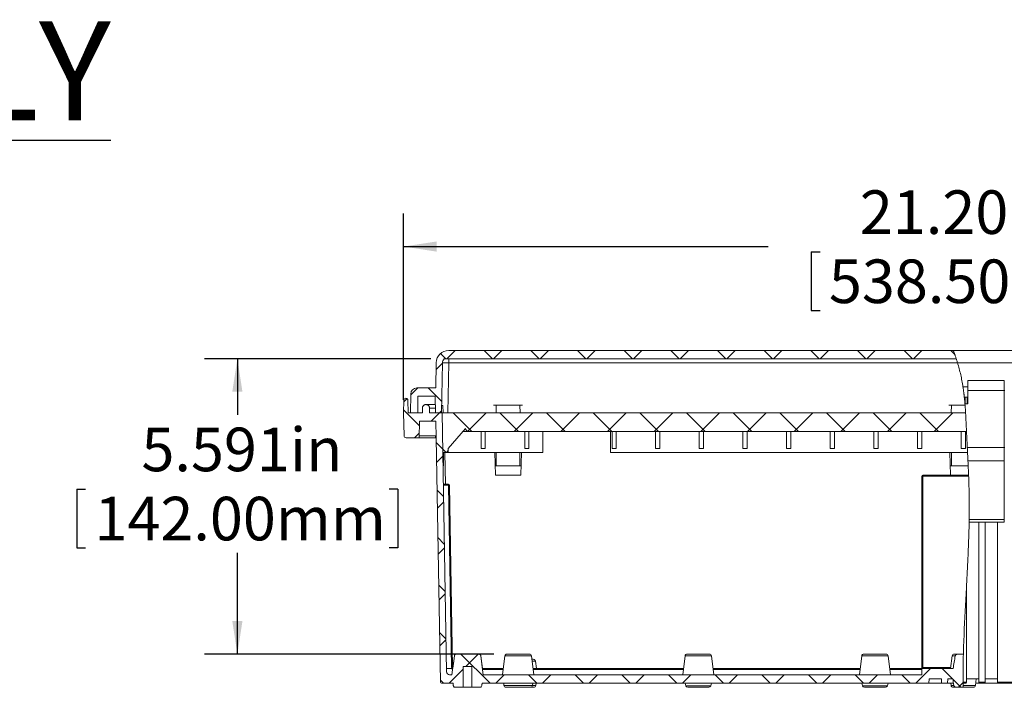
# Model space of a CAD drawing. Units: inches. Extents: x 0 to 21.8, y 0 to 16.8.
# Drawn here: x 14.4 to 18.1, y 5.7 to 8.3 of the extents above; entities that cross this region are included whole.
import ezdxf

# ---------------------------------------------------------------- set-up
doc = ezdxf.new("R2010")
doc.units = ezdxf.units.IN
doc.header["$MEASUREMENT"] = 0
doc.layers.add('SLD-0', color=179, linetype='Continuous')
doc.styles.add('SLDTEXTSTYLE0', font='TXT', dxfattribs={"width": 0.75})
doc.dimstyles.new('SLDDIMSTYLE0', dxfattribs={"dimtxt": 0.165, "dimasz": 0.125, "dimexe": 0, "dimexo": 0.0625, "dimgap": 0.04125, "dimtad": 0, "dimdec": 3, "dimlfac": 5, "dimrnd": 1e-09, "dimzin": 12, "dimdsep": 46, "dimlunit": 5, "dimtxsty": 'SLDTEXTSTYLE0', "dimsah": 1, "dimcen": 0.09, "dimadec": 0, "dimazin": 0, "dimtfac": 1, "dimtdec": 3, "dimtofl": 0, "dimtmove": 0, "dimatfit": 3, "dimfxl": 1, "dimfrac": 2, "dimtolj": 1, "dimtzin": 12, "dimarcsym": 0})
doc.dimstyles.new('SLDDIMSTYLE4', dxfattribs={"dimtxt": 0.165, "dimasz": 0.125, "dimexe": 0, "dimexo": 0.0625, "dimgap": 0.04125, "dimtad": 0, "dimtih": 1, "dimtoh": 1, "dimdec": 3, "dimlfac": 5, "dimrnd": 1e-09, "dimzin": 12, "dimdsep": 46, "dimlunit": 5, "dimtxsty": 'SLDTEXTSTYLE0', "dimsah": 1, "dimcen": 0.09, "dimadec": 0, "dimazin": 0, "dimtfac": 1, "dimtdec": 3, "dimtofl": 0, "dimtmove": 0, "dimatfit": 3, "dimfxl": 1, "dimfrac": 2, "dimtolj": 1, "dimtzin": 12, "dimarcsym": 0})

# ---------------------------------------------------------------- blocks, each defined once
blk = doc.blocks.new('*D45')
at = {"layer": 'SLD-0'}
for p, q in [((15.8367, 6.8299), (15.8367, 7.5349)), ((20.0768, 6.8299), (20.0768, 7.5349)), ((15.8367, 7.4099), (17.2178, 7.4099)), ((17.3808, 7.3902), (17.3808, 7.1677)), ((17.3808, 7.3902), (17.4143, 7.3902)), ((18.5976, 7.3902), (18.5642, 7.3902)), ((18.5976, 7.3902), (18.5976, 7.1677)), ((20.0768, 7.4099), (18.7606, 7.4099)), ((17.3808, 7.1677), (17.4143, 7.1677)), ((18.5976, 7.1677), (18.5642, 7.1677))]:
    blk.add_line(p, q, dxfattribs=at)
for points in [[(15.8367, 7.4099), (15.9617, 7.3906), (15.9617, 7.4291)], [(20.0768, 7.4099), (19.9518, 7.4291), (19.9518, 7.3906)]]:
    blk.add_solid(points, dxfattribs=at)
at = {"layer": 'SLD-0', "char_height": 0.165, "attachment_point": 1, "style": 'SLDTEXTSTYLE0'}
for s, insert in [('21.201in', (17.565, 7.6226)), ('538.50mm', (17.4478, 7.3608))]:
    blk.add_mtext(s, dxfattribs=dict(at, insert=insert))
blk = doc.blocks.new('*D46')
at = {"layer": 'SLD-0'}
for p, q in [((15.9397, 6.9847), (15.0818, 6.9847)), ((15.2068, 6.9847), (15.2068, 6.773)), ((14.5983, 6.4916), (14.5983, 6.2691)), ((14.5983, 6.4916), (14.6318, 6.4916)), ((15.8152, 6.4916), (15.7817, 6.4916)), ((15.8152, 6.4916), (15.8152, 6.2691)), ((14.5983, 6.2691), (14.6318, 6.2691)), ((15.8152, 6.2691), (15.7817, 6.2691)), ((15.2068, 5.8666), (15.2068, 6.2495)), ((16.1785, 5.8666), (15.0818, 5.8666))]:
    blk.add_line(p, q, dxfattribs=at)
for points in [[(15.2068, 6.9847), (15.1875, 6.8597), (15.226, 6.8597)], [(15.2068, 5.8666), (15.226, 5.9916), (15.1875, 5.9916)]]:
    blk.add_solid(points, dxfattribs=at)
at = {"layer": 'SLD-0', "char_height": 0.165, "attachment_point": 1, "style": 'SLDTEXTSTYLE0'}
for s, insert in [('5.591in', (14.8434, 6.7239)), ('142.00mm', (14.6653, 6.4621))]:
    blk.add_mtext(s, dxfattribs=dict(at, insert=insert))

msp = doc.modelspace()

# ---------------------------------------------------------------- hatches: boundary and pattern name
at = {"linetype": 'Continuous', "lineweight": 0}
h = msp.add_hatch(dxfattribs=at)
h.set_pattern_fill('ANSI37', angle=90, style=0)
edge = h.paths.add_edge_path(flags=0)
edge.add_spline(control_points=[(17.93034, 6.98467), (17.92683, 6.99523), (17.92305, 7.00574), (17.91898, 7.01616)], knot_values=[0.8594114, 0.8594114, 0.8594114, 0.8594114, 0.8637715, 0.8637715, 0.8637715, 0.8637715], weights=[1, 1, 1, 1], degree=3, periodic=0)
edge.add_line((17.91898, 7.01616), (16.0073, 7.01616))
edge.add_arc((16.0073, 6.96892), 0.04724, 90, 179)
edge.add_line((15.96006, 6.96974), (15.9584, 6.87443))
edge.add_line((15.9584, 6.87443), (15.88712, 6.87443))
edge.add_arc((15.88712, 6.85081), 0.02362, 90, 179)
edge.add_line((15.8635, 6.85122), (15.86226, 6.77994))
edge.add_line((15.86226, 6.77994), (15.88982, 6.77994))
edge.add_line((15.88982, 6.77994), (15.89092, 6.84294))
edge.add_line((15.89092, 6.84294), (15.95565, 6.84294))
edge.add_line((15.95565, 6.84294), (15.95675, 6.77994))
edge.add_line((15.95675, 6.77994), (15.98037, 6.77994))
edge.add_line((15.98037, 6.77994), (15.98368, 6.96933))
edge.add_arc((16.0073, 6.96892), 0.02362, 138.18969, 179, ccw=False)
edge.add_line((15.98969, 6.98467), (17.93034, 6.98467))
h = msp.add_hatch(dxfattribs=at)
h.set_pattern_fill('ANSI37', style=0)
edge = h.paths.add_edge_path(flags=0)
edge.add_spline(control_points=[(17.95649, 5.74057), (17.95584, 5.78282), (17.95619, 5.82479), (17.9572, 5.86656)], knot_values=[0.6901803, 0.6901803, 0.6901803, 0.6901803, 0.7070569, 0.7070569, 0.7070569, 0.7070569], weights=[1, 1, 1, 1], degree=3, periodic=0)
edge.add_line((17.9572, 5.86656), (17.93854, 5.86656))
edge.add_spline(control_points=[(17.93854, 5.86656), (17.938, 5.86656), (17.93746, 5.86654), (17.93692, 5.86651), (17.93496, 5.86638), (17.93296, 5.86601), (17.93117, 5.86521), (17.93029, 5.86482), (17.92946, 5.86432), (17.92872, 5.8637), (17.92798, 5.86308), (17.92733, 5.86232), (17.92688, 5.86147), (17.92658, 5.86091), (17.92636, 5.86029), (17.92626, 5.85966)], knot_values=[0.0012792, 0.0012792, 0.0012792, 0.0012792, 0.0014835, 0.0014835, 0.0014835, 0.0022332, 0.0022332, 0.0022332, 0.002594, 0.002594, 0.002594, 0.00296, 0.00296, 0.00296, 0.0032001, 0.0032001, 0.0032001, 0.0032001], weights=[1, 1, 1, 1, 1, 1, 1, 1, 1, 1, 1, 1, 1, 1, 1, 1], degree=3, periodic=0)
edge.add_spline(control_points=[(17.92626, 5.85966), (17.92519, 5.85347), (17.92414, 5.84728), (17.92311, 5.84108), (17.92212, 5.83509), (17.92115, 5.82909), (17.92019, 5.82309), (17.91957, 5.81921), (17.91895, 5.81532), (17.91834, 5.81144)], knot_values=[0.0058636, 0.0058636, 0.0058636, 0.0058636, 0.0082569, 0.0082569, 0.0082569, 0.0105707, 0.0105707, 0.0105707, 0.0120689, 0.0120689, 0.0120689, 0.0120689], weights=[1, 1, 1, 1, 1, 1, 1, 1, 1, 1], degree=3, periodic=0)
edge.add_line((17.91834, 5.81144), (17.80355, 5.81144))
edge.add_arc((17.80355, 5.8075), 0.00394, 90, 179)
edge.add_line((17.79961, 5.80757), (17.79927, 5.78782))
edge.add_line((17.79927, 5.78782), (16.13783, 5.78782))
edge.add_spline(control_points=[(16.13783, 5.78782), (16.13702, 5.79432), (16.1362, 5.80082), (16.13539, 5.80732), (16.13321, 5.82477), (16.13103, 5.84221), (16.12884, 5.85966)], knot_values=[0.0102983, 0.0102983, 0.0102983, 0.0102983, 0.012794, 0.012794, 0.012794, 0.0194934, 0.0194934, 0.0194934, 0.0194934], weights=[1, 1, 1, 1, 1, 1, 1], degree=3, periodic=0)
edge.add_spline(control_points=[(16.12884, 5.85966), (16.12876, 5.86035), (16.12858, 5.86103), (16.12831, 5.86168), (16.12798, 5.86249), (16.1275, 5.86326), (16.12691, 5.86392), (16.12633, 5.86458), (16.12562, 5.86514), (16.12485, 5.86557), (16.12408, 5.866), (16.12322, 5.8663), (16.12235, 5.86645), (16.12192, 5.86652), (16.12147, 5.86656), (16.12103, 5.86656)], knot_values=[0.0037651, 0.0037651, 0.0037651, 0.0037651, 0.0040297, 0.0040297, 0.0040297, 0.0043654, 0.0043654, 0.0043654, 0.0047011, 0.0047011, 0.0047011, 0.005037, 0.005037, 0.005037, 0.0052055, 0.0052055, 0.0052055, 0.0052055], weights=[1, 1, 1, 1, 1, 1, 1, 1, 1, 1, 1, 1, 1, 1, 1, 1], degree=3, periodic=0)
edge.add_line((16.12103, 5.86656), (16.03657, 5.86656))
edge.add_spline(control_points=[(16.03657, 5.86656), (16.03586, 5.86656), (16.03516, 5.86646), (16.03448, 5.86628), (16.03363, 5.86604), (16.03281, 5.86566), (16.03208, 5.86516), (16.03163, 5.86484), (16.0312, 5.86448), (16.03082, 5.86408), (16.03022, 5.86343), (16.02972, 5.86268), (16.02936, 5.86187), (16.02905, 5.86117), (16.02884, 5.86042), (16.02875, 5.85966)], knot_values=[0.0054424, 0.0054424, 0.0054424, 0.0054424, 0.0057096, 0.0057096, 0.0057096, 0.0060458, 0.0060458, 0.0060458, 0.0062546, 0.0062546, 0.0062546, 0.0065903, 0.0065903, 0.0065903, 0.0068818, 0.0068818, 0.0068818, 0.0068818], weights=[1, 1, 1, 1, 1, 1, 1, 1, 1, 1, 1, 1, 1, 1, 1, 1], degree=3, periodic=0)
edge.add_spline(control_points=[(16.02875, 5.85966), (16.02748, 5.84957), (16.02622, 5.83947), (16.02496, 5.82938), (16.02404, 5.82202), (16.02312, 5.81467), (16.0222, 5.80732), (16.02139, 5.80082), (16.02058, 5.79432), (16.01976, 5.78782)], knot_values=[0.0060946, 0.0060946, 0.0060946, 0.0060946, 0.0099704, 0.0099704, 0.0099704, 0.012794, 0.012794, 0.012794, 0.0152897, 0.0152897, 0.0152897, 0.0152897], weights=[1, 1, 1, 1, 1, 1, 1, 1, 1, 1], degree=3, periodic=0)
edge.add_line((16.01976, 5.78782), (16.01075, 5.78782))
edge.add_arc((16.01075, 5.79963), 0.01181, 180.97, 270, ccw=False)
edge.add_line((15.99894, 5.79943), (15.98234, 6.77994))
edge.add_line((15.98234, 6.77994), (15.9351, 6.77994))
edge.add_line((15.9351, 6.77994), (15.93478, 6.79821))
edge.add_spline(control_points=[(15.93478, 6.79821), (15.93476, 6.79946), (15.93456, 6.80073), (15.93419, 6.80192), (15.93397, 6.80264), (15.93369, 6.80333), (15.93336, 6.804), (15.93303, 6.80467), (15.93264, 6.80531), (15.9322, 6.80591), (15.93176, 6.80651), (15.93127, 6.80708), (15.93073, 6.8076), (15.9302, 6.80812), (15.92962, 6.8086), (15.92901, 6.80903), (15.9284, 6.80945), (15.92775, 6.80983), (15.92708, 6.81015), (15.9264, 6.81047), (15.9257, 6.81073), (15.92498, 6.81093), (15.92427, 6.81113), (15.92353, 6.81128), (15.92279, 6.81136), (15.92205, 6.81144), (15.9213, 6.81146), (15.92055, 6.81142), (15.91981, 6.81138), (15.91907, 6.81127), (15.91834, 6.81111), (15.91761, 6.81094), (15.9169, 6.81071), (15.91621, 6.81043), (15.91552, 6.81015), (15.91485, 6.80981), (15.91422, 6.80941), (15.91358, 6.80902), (15.91298, 6.80857), (15.91242, 6.80808), (15.91186, 6.80759), (15.91134, 6.80705), (15.91087, 6.80647), (15.9104, 6.80589), (15.90998, 6.80527), (15.90961, 6.80462), (15.90924, 6.80397), (15.90893, 6.80329), (15.90867, 6.80259), (15.90842, 6.80189), (15.90822, 6.80117), (15.90808, 6.80044), (15.90795, 6.7997), (15.90787, 6.79896), (15.90786, 6.79821)], knot_values=[0, 0, 0, 0, 0.0004774, 0.0004774, 0.0004774, 0.0007595, 0.0007595, 0.0007595, 0.0010417, 0.0010417, 0.0010417, 0.0013238, 0.0013238, 0.0013238, 0.001606, 0.001606, 0.001606, 0.0018881, 0.0018881, 0.0018881, 0.0021703, 0.0021703, 0.0021703, 0.0024524, 0.0024524, 0.0024524, 0.0027346, 0.0027346, 0.0027346, 0.0030167, 0.0030167, 0.0030167, 0.0032988, 0.0032988, 0.0032988, 0.003581, 0.003581, 0.003581, 0.0038631, 0.0038631, 0.0038631, 0.0041453, 0.0041453, 0.0041453, 0.0044274, 0.0044274, 0.0044274, 0.0047096, 0.0047096, 0.0047096, 0.0049917, 0.0049917, 0.0049917, 0.0052739, 0.0052739, 0.0052739, 0.0052739], weights=[1, 1, 1, 1, 1, 1, 1, 1, 1, 1, 1, 1, 1, 1, 1, 1, 1, 1, 1, 1, 1, 1, 1, 1, 1, 1, 1, 1, 1, 1, 1, 1, 1, 1, 1, 1, 1, 1, 1, 1, 1, 1, 1, 1, 1, 1, 1, 1, 1, 1, 1, 1, 1, 1, 1], degree=3, periodic=0)
edge.add_line((15.90786, 6.79821), (15.90754, 6.77994))
edge.add_line((15.90754, 6.77994), (15.8536, 6.77994))
edge.add_line((15.8536, 6.77994), (15.85277, 6.82771))
edge.add_arc((15.84529, 6.82758), 0.00748, 1, 90)
edge.add_line((15.84529, 6.83506), (15.84499, 6.83506))
edge.add_arc((15.84499, 6.82758), 0.00748, 90, 179)
edge.add_line((15.83751, 6.82771), (15.83667, 6.77994))
edge.add_line((15.83667, 6.77994), (15.83819, 6.69281))
edge.add_arc((15.84567, 6.69294), 0.00748, 181, 270)
edge.add_line((15.84567, 6.68546), (15.89541, 6.68546))
edge.add_line((15.89541, 6.68546), (15.89651, 6.74845))
edge.add_line((15.89651, 6.74845), (15.95922, 6.74845))
edge.add_line((15.95922, 6.74845), (15.96032, 6.68546))
edge.add_line((15.96032, 6.68546), (15.97598, 5.76019))
edge.add_arc((15.97992, 5.76026), 0.00394, 180.97, 270)
edge.add_line((15.97992, 5.75632), (16.0237, 5.75632))
edge.add_spline(control_points=[(16.0237, 5.75632), (16.02395, 5.7543), (16.02421, 5.75229), (16.02446, 5.75027), (16.02458, 5.74934), (16.02469, 5.7484), (16.02481, 5.74747)], knot_values=[0.0115097, 0.0115097, 0.0115097, 0.0115097, 0.0122842, 0.0122842, 0.0122842, 0.0126425, 0.0126425, 0.0126425, 0.0126425], weights=[1, 1, 1, 1, 1, 1, 1], degree=3, periodic=0)
edge.add_spline(control_points=[(16.02481, 5.74747), (16.02484, 5.74719), (16.0249, 5.7469), (16.02496, 5.74662), (16.02517, 5.74577), (16.02552, 5.74493), (16.026, 5.74419), (16.0263, 5.74373), (16.02664, 5.74329), (16.02703, 5.7429), (16.02765, 5.74228), (16.02839, 5.74175), (16.02918, 5.74136), (16.02998, 5.74098), (16.03085, 5.74073), (16.03172, 5.74063), (16.03202, 5.74059), (16.03232, 5.74057), (16.03263, 5.74057)], knot_values=[0.0056018, 0.0056018, 0.0056018, 0.0056018, 0.0057105, 0.0057105, 0.0057105, 0.0060461, 0.0060461, 0.0060461, 0.0062541, 0.0062541, 0.0062541, 0.0065901, 0.0065901, 0.0065901, 0.0069261, 0.0069261, 0.0069261, 0.0070401, 0.0070401, 0.0070401, 0.0070401], weights=[1, 1, 1, 1, 1, 1, 1, 1, 1, 1, 1, 1, 1, 1, 1, 1, 1, 1, 1], degree=3, periodic=0)
edge.add_line((16.03263, 5.74057), (16.06234, 5.74057))
edge.add_line((16.06234, 5.74057), (16.06234, 5.81937))
edge.add_line((16.06234, 5.81937), (16.09525, 5.81937))
edge.add_line((16.09525, 5.81937), (16.09525, 5.74057))
edge.add_line((16.09525, 5.74057), (16.12497, 5.74057))
edge.add_spline(control_points=[(16.12497, 5.74057), (16.12558, 5.74057), (16.1262, 5.74065), (16.1268, 5.74079), (16.12765, 5.74099), (16.12849, 5.74135), (16.12923, 5.74183), (16.12997, 5.7423), (16.13064, 5.74292), (16.13118, 5.74361), (16.13173, 5.74431), (16.13215, 5.74511), (16.13244, 5.74594), (16.1326, 5.74644), (16.13272, 5.74695), (16.13278, 5.74747)], knot_values=[0.0011103, 0.0011103, 0.0011103, 0.0011103, 0.001344, 0.001344, 0.001344, 0.0016802, 0.0016802, 0.0016802, 0.0020162, 0.0020162, 0.0020162, 0.0023521, 0.0023521, 0.0023521, 0.0025507, 0.0025507, 0.0025507, 0.0025507], weights=[1, 1, 1, 1, 1, 1, 1, 1, 1, 1, 1, 1, 1, 1, 1, 1], degree=3, periodic=0)
edge.add_spline(control_points=[(16.13278, 5.74747), (16.1329, 5.7484), (16.13302, 5.74934), (16.13313, 5.75027), (16.13339, 5.75229), (16.13364, 5.7543), (16.13389, 5.75632)], knot_values=[0.0119259, 0.0119259, 0.0119259, 0.0119259, 0.0122842, 0.0122842, 0.0122842, 0.0130587, 0.0130587, 0.0130587, 0.0130587], weights=[1, 1, 1, 1, 1, 1, 1], degree=3, periodic=0)
edge.add_line((16.13389, 5.75632), (17.82656, 5.75632))
edge.add_line((17.82656, 5.75632), (17.8271, 5.77207))
edge.add_line((17.8271, 5.77207), (17.8738, 5.77207))
edge.add_line((17.8738, 5.77207), (17.87434, 5.75632))
edge.add_line((17.87434, 5.75632), (17.89743, 5.75632))
edge.add_line((17.89743, 5.75632), (17.89797, 5.77207))
edge.add_line((17.89797, 5.77207), (17.91712, 5.77207))
edge.add_spline(control_points=[(17.91712, 5.77207), (17.91773, 5.76808), (17.91836, 5.7641), (17.91899, 5.76012), (17.91965, 5.7559), (17.92033, 5.75169), (17.92101, 5.74747)], knot_values=[0.0092469, 0.0092469, 0.0092469, 0.0092469, 0.0107833, 0.0107833, 0.0107833, 0.0124097, 0.0124097, 0.0124097, 0.0124097], weights=[1, 1, 1, 1, 1, 1, 1], degree=3, periodic=0)
edge.add_spline(control_points=[(17.92101, 5.74747), (17.92106, 5.74714), (17.92114, 5.74682), (17.92124, 5.7465), (17.92129, 5.74636), (17.92134, 5.74623), (17.92139, 5.7461), (17.92171, 5.7453), (17.9222, 5.74457), (17.92278, 5.74394), (17.92335, 5.74331), (17.92404, 5.74277), (17.92477, 5.74234), (17.92588, 5.74167), (17.92712, 5.74121), (17.92839, 5.74094), (17.92954, 5.74068), (17.93072, 5.74057), (17.9319, 5.74057)], knot_values=[0.0084519, 0.0084519, 0.0084519, 0.0084519, 0.0085788, 0.0085788, 0.0085788, 0.0086328, 0.0086328, 0.0086328, 0.0089588, 0.0089588, 0.0089588, 0.0092814, 0.0092814, 0.0092814, 0.0097751, 0.0097751, 0.0097751, 0.0102242, 0.0102242, 0.0102242, 0.0102242], weights=[1, 1, 1, 1, 1, 1, 1, 1, 1, 1, 1, 1, 1, 1, 1, 1, 1, 1, 1], degree=3, periodic=0)
edge.add_line((17.9319, 5.74057), (17.95649, 5.74057))
h = msp.add_hatch(dxfattribs=at)
h.set_pattern_fill('ANSI37', style=0)
edge = h.paths.add_edge_path(flags=0)
edge.add_line((17.9655, 6.77991), (15.98234, 6.77991))
edge.add_line((15.98234, 6.77991), (15.98488, 6.6303))
edge.add_line((15.98488, 6.6303), (16.00597, 6.6303))
edge.add_line((16.00597, 6.6303), (16.00597, 6.64478))
edge.add_line((16.00597, 6.64478), (16.07093, 6.72125))
edge.add_arc((16.08313, 6.72125), 0.0122, 180, 270)
edge.add_line((16.08313, 6.70904), (16.08332, 6.70904))
edge.add_arc((16.08332, 6.72125), 0.0122, 270, 284.24467)
edge.add_line((16.08632, 6.70942), (17.96904, 6.70942))
edge.add_spline(control_points=[(17.96904, 6.70942), (17.96795, 6.73295), (17.96693, 6.75644), (17.9655, 6.77991)], knot_values=[0.8218237, 0.8218237, 0.8218237, 0.8218237, 0.8314345, 0.8314345, 0.8314345, 0.8314345], weights=[1, 1, 1, 1], degree=3, periodic=0)

# ---------------------------------------------------------------- linework, layer by layer
at = {"color": 7, "linetype": 'Continuous', "lineweight": 15}
for p, q in [((17.91898, 7.01616), (16.0073, 7.01616)), ((17.91898, 7.01616), (19.9062, 7.01616)), ((17.93034, 6.98467), (15.98969, 6.98467)), ((16.0073, 6.96933), (16.0073, 6.98467)), ((15.9584, 6.87443), (15.96006, 6.96974)), ((15.98037, 6.77994), (15.98368, 6.96933)), ((16.00399, 6.77994), (16.0073, 6.96933)), ((19.9062, 6.96974), (17.93508, 6.96974)), ((18.11223, 6.90199), (17.97447, 6.90199)), ((17.97447, 6.90199), (17.97447, 6.86476)), ((15.9584, 6.87443), (15.88712, 6.87443)), ((17.95565, 6.87837), (17.96304, 6.87837)), ((17.97447, 6.87837), (17.95566, 6.87837)), ((17.97447, 6.81476), (17.97447, 6.86476)), ((17.97447, 6.86476), (18.11223, 6.86476)), ((18.11223, 6.64879), (18.11223, 6.86476)), ((15.83667, 6.77994), (15.83751, 6.82771)), ((15.84529, 6.83506), (15.84499, 6.83506)), ((15.8536, 6.77994), (15.85277, 6.82771)), ((15.8635, 6.85122), (15.86226, 6.77994)), ((15.89092, 6.84294), (15.88982, 6.77994)), ((15.89092, 6.84294), (15.95565, 6.84294)), ((15.95675, 6.77994), (15.95565, 6.84294)), ((17.96066, 6.83891), (17.96028, 6.84294)), ((17.9607, 6.839), (17.97447, 6.839)), ((17.97147, 6.839), (17.97189, 6.81476)), ((15.90754, 6.77994), (15.90786, 6.79821)), ((15.93478, 6.79821), (15.9351, 6.77994)), ((15.98494, 6.80747), (15.98085, 6.80747)), ((15.98494, 6.80747), (15.98589, 6.77991)), ((16.17739, 6.80943), (16.18728, 6.80943)), ((16.18728, 6.80943), (16.18706, 6.77991)), ((16.2774, 6.80943), (16.18728, 6.80943)), ((16.2774, 6.80943), (16.27762, 6.77991)), ((16.2774, 6.80943), (16.28729, 6.80943)), ((17.9018, 6.80943), (17.91169, 6.80943)), ((17.91169, 6.80943), (17.91147, 6.77991)), ((17.9634, 6.80943), (17.91169, 6.80943)), ((17.963, 6.81476), (17.97447, 6.81476)), ((15.83667, 6.77994), (15.83819, 6.69281)), ((15.90754, 6.77994), (15.8536, 6.77994)), ((15.88982, 6.77994), (15.86226, 6.77994)), ((15.98234, 6.77994), (15.9351, 6.77994)), ((15.98037, 6.77994), (15.95675, 6.77994)), ((15.98234, 6.77994), (15.99894, 5.79943)), ((15.98488, 6.6303), (15.98234, 6.77991)), ((17.96538, 6.77991), (15.98234, 6.77991)), ((15.99022, 6.77994), (15.98589, 6.77994)), ((16.17722, 6.77994), (15.99022, 6.77994)), ((16.17722, 6.77991), (16.17722, 6.77994)), ((16.28746, 6.77994), (16.28746, 6.77991)), ((17.90163, 6.77994), (16.28746, 6.77994)), ((17.90163, 6.77991), (17.90163, 6.77994)), ((15.89651, 6.74845), (15.89541, 6.68546)), ((15.89651, 6.74845), (15.95922, 6.74845)), ((15.95922, 6.74845), (15.96032, 6.68546)), ((16.07093, 6.72125), (16.00597, 6.64478)), ((15.84567, 6.68546), (15.89541, 6.68546)), ((15.89541, 6.68546), (15.95675, 6.68546)), ((15.96018, 6.69333), (15.89554, 6.69333)), ((15.95675, 6.68546), (15.96032, 6.68546)), ((15.96032, 6.68546), (15.97598, 5.76019)), ((16.06056, 6.70904), (16.08313, 6.70904)), ((16.08313, 6.70904), (16.08332, 6.70904)), ((16.08332, 6.70904), (16.09549, 6.70904)), ((16.08632, 6.70942), (17.96904, 6.70942)), ((16.09549, 6.70904), (16.0955, 6.70942)), ((16.67569, 6.70904), (16.09549, 6.70904)), ((16.12998, 6.64478), (16.12998, 6.70904)), ((16.14573, 6.64478), (16.14573, 6.70904)), ((16.29533, 6.64478), (16.29533, 6.70904)), ((16.31108, 6.64478), (16.31108, 6.70904)), ((16.36423, 6.70904), (16.36423, 6.6303)), ((16.62014, 6.70904), (16.62014, 6.6303)), ((16.62604, 6.64478), (16.62604, 6.70904)), ((16.64179, 6.64478), (16.64179, 6.70904)), ((16.67569, 6.70904), (16.67569, 6.70942)), ((16.67569, 6.70904), (16.94254, 6.70904)), ((16.79139, 6.64478), (16.79139, 6.70904)), ((16.80714, 6.64478), (16.80714, 6.70904)), ((16.94254, 6.70904), (16.94254, 6.70942)), ((17.96906, 6.70904), (16.94254, 6.70904)), ((16.95675, 6.64478), (16.95675, 6.70904)), ((16.9725, 6.64478), (16.9725, 6.70904)), ((17.1221, 6.64478), (17.1221, 6.70904)), ((17.13785, 6.64478), (17.13785, 6.70904)), ((17.28746, 6.64478), (17.28746, 6.70904)), ((17.30321, 6.64478), (17.30321, 6.70904)), ((17.45281, 6.64478), (17.45281, 6.70904)), ((17.46856, 6.64478), (17.46856, 6.70904)), ((17.61817, 6.64478), (17.61817, 6.70904)), ((17.63391, 6.64478), (17.63391, 6.70904)), ((17.78352, 6.64478), (17.78352, 6.70904)), ((17.79927, 6.64478), (17.79927, 6.70904)), ((17.94887, 6.64478), (17.94887, 6.70904)), ((17.96462, 6.64478), (17.96462, 6.70904)), ((16.00597, 6.64478), (16.00597, 6.6303)), ((16.12998, 6.64478), (16.14573, 6.64478)), ((16.29533, 6.64478), (16.31108, 6.64478)), ((16.62604, 6.64478), (16.64179, 6.64478)), ((16.79139, 6.64478), (16.80714, 6.64478)), ((16.95675, 6.64478), (16.9725, 6.64478)), ((17.1221, 6.64478), (17.13785, 6.64478)), ((17.28746, 6.64478), (17.30321, 6.64478)), ((17.45281, 6.64478), (17.46856, 6.64478)), ((17.61817, 6.64478), (17.63391, 6.64478)), ((17.78352, 6.64478), (17.79927, 6.64478)), ((17.94887, 6.64478), (17.96462, 6.64478)), ((17.97203, 6.64879), (18.11223, 6.64879)), ((18.11223, 6.5979), (18.11223, 6.64879)), ((16.00597, 6.6303), (15.98488, 6.6303)), ((15.98753, 6.57994), (15.98711, 6.6303)), ((16.00597, 6.6303), (16.36423, 6.6303)), ((16.18414, 6.54372), (16.1816, 6.6303)), ((16.18779, 6.57994), (16.1876, 6.6303)), ((16.27689, 6.57994), (16.27707, 6.6303)), ((16.28308, 6.6303), (16.28054, 6.54372)), ((16.62014, 6.6303), (17.97295, 6.6303)), ((17.90855, 6.54372), (17.90601, 6.6303)), ((17.9122, 6.57994), (17.91201, 6.6303)), ((15.98753, 6.57994), (15.98573, 6.57994)), ((16.18308, 6.57994), (16.18779, 6.57994)), ((16.27689, 6.57994), (16.18779, 6.57994)), ((16.27689, 6.57994), (16.2816, 6.57994)), ((17.90749, 6.57994), (17.9122, 6.57994)), ((17.97538, 6.57994), (17.9122, 6.57994)), ((17.97458, 6.5979), (18.11223, 6.5979)), ((18.11223, 6.37587), (18.11223, 6.5979)), ((16.28054, 6.54372), (16.18414, 6.54372)), ((17.79968, 5.81524), (17.79968, 6.53979)), ((17.80362, 6.54372), (17.97695, 6.54372)), ((17.80362, 6.54372), (17.80362, 6.53985)), ((17.80362, 6.53985), (17.80362, 5.81531)), ((15.98691, 6.51034), (16.00666, 6.51034)), ((16.00666, 6.5064), (15.98697, 6.5064)), ((16.00666, 6.5064), (16.00666, 6.51034)), ((16.01836, 5.81524), (16.00666, 6.5064)), ((16.0106, 6.50647), (16.0223, 5.81531)), ((17.97904, 6.36656), (18.11223, 6.36656)), ((17.97919, 6.37587), (18.11223, 6.37587)), ((18.01553, 6.36656), (18.01553, 5.77207)), ((18.0158, 6.36656), (18.0158, 5.76406)), ((18.03943, 5.76406), (18.03943, 6.36656)), ((18.0397, 5.77207), (18.0397, 6.36656)), ((18.0864, 6.36656), (18.0864, 5.77207)), ((18.08667, 6.36656), (18.08667, 5.76406)), ((17.96856, 5.76406), (17.96856, 6.11802)), ((17.96883, 5.77207), (17.96883, 6.12301)), ((16.02872, 5.85966), (16.02292, 5.81325)), ((16.12103, 5.86656), (16.03657, 5.86656)), ((16.1349, 5.81144), (16.12887, 5.85966)), ((16.22065, 5.85966), (16.21167, 5.78782)), ((16.22846, 5.86656), (16.27073, 5.86656)), ((16.27073, 5.86656), (16.31299, 5.86656)), ((16.32978, 5.78782), (16.3208, 5.85966)), ((16.90274, 5.85966), (16.89376, 5.78782)), ((16.91055, 5.86656), (16.95281, 5.86656)), ((16.95281, 5.86656), (16.99507, 5.86656)), ((17.01187, 5.78782), (17.00289, 5.85966)), ((17.57203, 5.85966), (17.56305, 5.78782)), ((17.57984, 5.86656), (17.6221, 5.86656)), ((17.6221, 5.86656), (17.66436, 5.86656)), ((17.68116, 5.78782), (17.67218, 5.85966)), ((17.91455, 5.85966), (17.90852, 5.81144)), ((17.92236, 5.86656), (17.93854, 5.86656)), ((17.9572, 5.86656), (17.93854, 5.86656)), ((16.09525, 5.81937), (16.06234, 5.81937)), ((16.06234, 5.81937), (16.06234, 5.74057)), ((16.09525, 5.74057), (16.09525, 5.81937)), ((16.3224, 5.84687), (16.32785, 5.84687)), ((16.33944, 5.81144), (16.33565, 5.84003)), ((15.99874, 5.81144), (16.01941, 5.81144)), ((16.01976, 5.78782), (16.01075, 5.78782)), ((16.13488, 5.81144), (16.21462, 5.81144)), ((17.79927, 5.78782), (16.13783, 5.78782)), ((16.32683, 5.81144), (16.89671, 5.81144)), ((17.00891, 5.81144), (17.566, 5.81144)), ((17.67821, 5.81144), (17.80355, 5.81144)), ((17.79927, 5.78782), (17.79961, 5.80757)), ((17.79968, 5.81144), (17.79968, 5.81524)), ((17.80355, 5.81144), (17.91834, 5.81144)), ((17.80362, 5.81531), (17.80362, 5.81339)), ((16.0237, 5.75632), (15.97992, 5.75632)), ((16.02368, 5.75632), (16.02478, 5.74747)), ((16.13281, 5.74747), (16.13391, 5.75632)), ((17.82656, 5.75632), (16.13389, 5.75632)), ((16.21561, 5.75632), (16.21671, 5.74747)), ((16.32474, 5.74747), (16.32584, 5.75632)), ((16.33762, 5.74749), (16.33871, 5.75632)), ((16.9027, 5.75632), (16.90555, 5.7463)), ((17.00008, 5.7463), (17.00292, 5.75632)), ((17.57199, 5.75632), (17.57484, 5.7463)), ((17.66937, 5.7463), (17.67222, 5.75632)), ((17.8271, 5.77207), (17.82656, 5.75632)), ((17.87434, 5.75632), (17.82656, 5.75632)), ((17.8738, 5.77207), (17.8271, 5.77207)), ((17.87434, 5.75632), (17.8738, 5.77207)), ((17.89743, 5.75632), (17.87434, 5.75632)), ((17.89797, 5.77207), (17.89743, 5.75632)), ((17.91959, 5.75632), (17.89743, 5.75632)), ((17.91712, 5.77207), (17.89797, 5.77207)), ((17.9095, 5.75632), (17.91061, 5.74747)), ((17.95626, 5.76019), (17.96843, 5.76019)), ((17.96829, 5.75632), (17.95629, 5.75632)), ((17.96843, 5.76019), (17.96829, 5.75632)), ((17.96856, 5.76406), (17.96843, 5.76019)), ((17.96856, 5.76406), (17.96883, 5.77207)), ((18.01553, 5.77207), (17.96883, 5.77207)), ((18.00289, 5.74747), (18.00596, 5.77207)), ((18.01607, 5.75632), (18.00399, 5.75632)), ((18.01553, 5.77207), (18.0158, 5.76406)), ((18.01594, 5.76019), (18.0158, 5.76406)), ((18.01594, 5.76019), (18.03929, 5.76019)), ((18.01607, 5.75632), (18.01594, 5.76019)), ((18.03916, 5.75632), (18.01607, 5.75632)), ((18.03929, 5.76019), (18.03916, 5.75632)), ((18.08694, 5.75632), (18.03916, 5.75632)), ((18.03943, 5.76406), (18.03929, 5.76019)), ((18.03943, 5.76406), (18.0397, 5.77207)), ((18.0397, 5.77207), (18.0864, 5.77207)), ((18.0864, 5.77207), (18.08667, 5.76406)), ((18.0868, 5.76019), (18.08667, 5.76406)), ((18.0868, 5.76019), (19.90602, 5.76019)), ((19.90602, 5.75632), (18.08694, 5.75632)), ((16.06234, 5.74057), (16.03263, 5.74057)), ((16.06234, 5.74057), (16.09525, 5.74057)), ((16.12497, 5.74057), (16.09525, 5.74057)), ((16.27073, 5.74057), (16.22453, 5.74057)), ((16.31692, 5.74057), (16.27073, 5.74057)), ((16.32981, 5.74057), (16.31692, 5.74057)), ((16.95281, 5.74057), (16.91312, 5.74057)), ((16.9925, 5.74057), (16.95281, 5.74057)), ((17.6221, 5.74057), (17.58241, 5.74057)), ((17.6618, 5.74057), (17.6221, 5.74057)), ((17.9319, 5.74057), (17.91842, 5.74057)), ((17.95649, 5.74057), (17.9319, 5.74057)), ((17.99507, 5.74057), (17.95649, 5.74057))]:
    msp.add_line(p, q, dxfattribs=at)
at = {"color": 8, "linetype": 'Continuous', "lineweight": 15}
for p, q in [((16.0073, 6.96933), (17.9352, 6.96933)), ((18.11223, 6.86476), (18.11223, 6.90199)), ((17.96402, 6.81476), (17.96359, 6.839)), ((15.93505, 6.79821), (15.95643, 6.79821)), ((15.99022, 6.77991), (15.99022, 6.77994)), ((15.95675, 6.69333), (15.95675, 6.68546)), ((15.99478, 6.51034), (15.99275, 6.6303)), ((17.9771, 6.53985), (17.80362, 6.53985)), ((18.11223, 6.36656), (18.11223, 6.37587)), ((16.27073, 5.85966), (16.22065, 5.85966)), ((16.3208, 5.85966), (16.27073, 5.85966)), ((16.95281, 5.85966), (16.90274, 5.85966)), ((17.00289, 5.85966), (16.95281, 5.85966)), ((17.6221, 5.85966), (17.57203, 5.85966)), ((17.67218, 5.85966), (17.6221, 5.85966)), ((17.92617, 5.85966), (17.91455, 5.85966)), ((16.33565, 5.84003), (16.32325, 5.84003)), ((16.21414, 5.80757), (16.13536, 5.80757)), ((16.89623, 5.80757), (16.32731, 5.80757)), ((17.56552, 5.80757), (17.0094, 5.80757)), ((17.79961, 5.80757), (17.67869, 5.80757)), ((17.80362, 5.81531), (17.909, 5.81531)), ((16.21671, 5.74747), (16.32474, 5.74747)), ((16.32474, 5.74749), (16.33762, 5.74749)), ((16.90555, 5.7463), (17.00008, 5.7463)), ((17.57484, 5.7463), (17.66937, 5.7463)), ((17.91061, 5.74747), (17.92094, 5.74747)), ((17.95639, 5.74747), (18.00289, 5.74747))]:
    msp.add_line(p, q, dxfattribs=at)
at = {"color": 7, "linetype": 'Continuous', "lineweight": 15, "flags": 128}
for points in [[(16.0106, 6.50647), (16.01052, 6.50647), (16.0103, 6.50646), (16.00993, 6.50646), (16.00944, 6.50645), (16.00885, 6.50644), (16.00817, 6.50643), (16.00743, 6.50641), (16.00666, 6.5064)], [(16.02875, 5.85966), (16.02496, 5.82938), (16.0222, 5.80732), (16.01976, 5.78782)], [(16.13783, 5.78782), (16.13539, 5.80732), (16.12884, 5.85966)], [(16.0223, 5.81531), (16.02222, 5.81531), (16.022, 5.81531), (16.02163, 5.8153), (16.02114, 5.81529), (16.02055, 5.81528), (16.01987, 5.81527), (16.01913, 5.81526), (16.01836, 5.81524)], [(17.80362, 5.81339), (17.80359, 5.81273), (17.80358, 5.81218), (17.80356, 5.81178), (17.80355, 5.81152), (17.80355, 5.81144)], [(16.02481, 5.74747), (16.02446, 5.75027), (16.0237, 5.75632)], [(16.13389, 5.75632), (16.13313, 5.75027), (16.13278, 5.74747)], [(18.08694, 5.75632), (18.08693, 5.7564), (18.08693, 5.75662), (18.08691, 5.75697), (18.0869, 5.75745), (18.08688, 5.75804), (18.08685, 5.75871), (18.08683, 5.75943), (18.0868, 5.76019)]]:
    msp.add_lwpolyline(points, dxfattribs=at)
at = {"color": 7, "linetype": 'Continuous', "lineweight": 15}
for centre, radius, start, end in [((16.0073, 6.96892), 0.04724, 90, 179), ((16.0073, 6.96892), 0.02362, 138.18969, 179), ((15.99549, 6.63087), 0.33867, 88.00172, 91.99828), ((15.88712, 6.85081), 0.02362, 90, 179), ((18.11272, 6.86099), 0.0038, 66.61206, 97.40388), ((15.84499, 6.82758), 0.00748, 90, 179), ((15.84529, 6.82758), 0.00748, 1, 90), ((16.08313, 6.72125), 0.0122, 180, 270), ((15.84567, 6.69294), 0.00748, 181, 270), ((16.08332, 6.72125), 0.0122, 270, 284.24467), ((18.11271, 6.6514), 0.00265, 259.65355, 305.11215), ((17.80362, 6.53979), 0.00394, 90, 180), ((17.80263, 6.48168), 0.05818, 89.0307, 92.90888), ((16.00666, 6.5064), 0.00394, 0.97, 90), ((16.22846, 5.85868), 0.00787, 90, 172.875), ((16.31299, 5.85868), 0.00787, 7.125, 90), ((16.91055, 5.85868), 0.00787, 90, 172.875), ((16.99507, 5.85868), 0.00787, 7.125, 90), ((17.57984, 5.85868), 0.00787, 90, 172.875), ((17.66436, 5.85868), 0.00787, 7.125, 90), ((17.92236, 5.85868), 0.00787, 90, 172.875), ((16.32785, 5.839), 0.00787, 7.55, 90), ((16.01075, 5.79963), 0.01181, 180.97, 270), ((16.02623, 5.81538), 0.00787, 180.97, 210), ((16.02623, 5.81538), 0.00394, 180.97, 210.2891), ((16.02623, 5.81538), 0.00394, 210.2891, 212.68263), ((17.80355, 5.8075), 0.00394, 90, 179), ((17.80263, 5.75715), 0.05817, 89.03012, 92.90946), ((15.97992, 5.76026), 0.00394, 180.97, 270), ((16.22453, 5.74845), 0.00787, 187.125, 270), ((16.31692, 5.74845), 0.00787, 270, 352.875), ((16.32981, 5.74845), 0.00787, 270, 353), ((16.91312, 5.74845), 0.00787, 195.85, 270), ((16.9925, 5.74845), 0.00787, 270, 344.15), ((17.58241, 5.74845), 0.00787, 195.85, 270), ((17.6618, 5.74845), 0.00787, 270, 344.15), ((17.91842, 5.74845), 0.00787, 187.125, 270), ((17.99507, 5.74845), 0.00787, 270, 352.875)]:
    msp.add_arc(centre, radius, start, end, dxfattribs=at)
at = {"color": 8, "linetype": 'Continuous', "lineweight": 15}
msp.add_arc((16.02623, 5.81545), 0.00787, 210.50519, 240.11479, dxfattribs=at)
at = {"color": 7, "linetype": 'Continuous', "lineweight": 15}
for points, knots in [([(17.93508, 6.96974), (17.93451, 6.97159), (17.93337, 6.9753), (17.93163, 6.98075), (17.92989, 6.98605), (17.92817, 6.99111), (17.92651, 6.99588), (17.92494, 7.00029), (17.9235, 7.00425), (17.92221, 7.00773), (17.92111, 7.01064), (17.92023, 7.01293), (17.91957, 7.01464), (17.91919, 7.01562), (17.91901, 7.01609), (17.91899, 7.01614), (17.91898, 7.01616)], [0, 0, 0, 0, 0.0770065, 0.1542588, 0.2312678, 0.3083093, 0.3855968, 0.4626244, 0.5387015, 0.6150379, 0.6910876, 0.7630775, 0.8353208, 0.9072906, 0.953646, 1, 1, 1, 1]), ([(17.93508, 6.96974), (17.93727, 6.96227), (17.94166, 6.94731), (17.94716, 6.92455), (17.9519, 6.90157), (17.9544, 6.8861), (17.95565, 6.87837)], [0, 0, 0, 0, 0.2493226, 0.4986425, 0.7493159, 1, 1, 1, 1]), ([(17.95566, 6.87835), (17.95566, 6.87835), (17.95564, 6.87843), (17.9557, 6.87809), (17.95582, 6.87726), (17.95603, 6.87586), (17.95631, 6.874), (17.95664, 6.87171), (17.95702, 6.86904), (17.95743, 6.86607), (17.9579, 6.86261), (17.95837, 6.85898), (17.95883, 6.85535), (17.95923, 6.85211), (17.95959, 6.84905), (17.95991, 6.84627), (17.96018, 6.84385), (17.9604, 6.84186), (17.96056, 6.84034), (17.96066, 6.83939), (17.96071, 6.83897), (17.9607, 6.83904), (17.9607, 6.83906)], [0, 0, 0, 0, 0.0055706, 0.0585025, 0.1114359, 0.1643737, 0.2173154, 0.270666, 0.324019, 0.3779265, 0.4318341, 0.5003006, 0.5544347, 0.6085676, 0.6627137, 0.7168586, 0.7707602, 0.8246624, 0.8782149, 0.9317661, 0.9850628, 1, 1, 1, 1]), ([(17.96071, 6.83893), (17.96141, 6.83221), (17.96224, 6.82416), (17.96287, 6.81609), (17.96297, 6.81475)], [0, 0, 0, 0, 0.8341054, 1, 1, 1, 1]), ([(15.90786, 6.79821), (15.90791, 6.79896), (15.90801, 6.80045), (15.90862, 6.80261), (15.90956, 6.80465), (15.91082, 6.80651), (15.91238, 6.80813), (15.91418, 6.80947), (15.91618, 6.81049), (15.91833, 6.81117), (15.92055, 6.81148), (15.9228, 6.81142), (15.925, 6.81099), (15.9271, 6.8102), (15.92905, 6.80908), (15.93078, 6.80765), (15.93225, 6.80595), (15.93341, 6.80403), (15.93447, 6.80147), (15.93466, 6.79947), (15.93478, 6.79821)], [0, 0, 0, 0, 0.0535297, 0.1070601, 0.1605876, 0.2141203, 0.2676464, 0.3211775, 0.3747099, 0.4282381, 0.4817648, 0.5352969, 0.5888271, 0.6423551, 0.6958865, 0.7494136, 0.802943, 0.8564739, 0.9100025, 1, 1, 1, 1]), ([(15.9562, 6.81144), (15.95513, 6.81144), (15.9528, 6.81144), (15.94958, 6.81144), (15.94649, 6.81144), (15.94353, 6.81144), (15.94043, 6.81144), (15.93711, 6.81144), (15.93369, 6.81144), (15.93035, 6.81144), (15.92755, 6.81144), (15.92555, 6.81145), (15.92342, 6.8114), (15.924, 6.81154), (15.92214, 6.8114), (15.92187, 6.81138)], [0, 0, 0, 0, 0.0620005, 0.134157, 0.1957597, 0.2573615, 0.3295206, 0.4122335, 0.5055006, 0.6093198, 0.723689, 0.8058178, 0.8926373, 0.9841442, 1, 1, 1, 1]), ([(17.97203, 6.64879), (17.97169, 6.65553), (17.97101, 6.66902), (17.97001, 6.68942), (17.96903, 6.70992), (17.96806, 6.73065), (17.96708, 6.75156), (17.96596, 6.77265), (17.96466, 6.79374), (17.96355, 6.80776), (17.963, 6.81476)], [0, 0, 0, 0, 0.123743, 0.2475594, 0.3713758, 0.4951188, 0.6213022, 0.7475685, 0.8738271, 1, 1, 1, 1]), ([(17.97203, 6.64879), (17.97224, 6.64464), (17.97267, 6.63634), (17.97331, 6.62365), (17.97395, 6.61082), (17.97437, 6.60221), (17.97458, 6.5979)], [0, 0, 0, 0, 0.24794486, 0.49589014, 0.74794513, 1, 1, 1, 1]), ([(17.97919, 6.37587), (17.97934, 6.3882), (17.97963, 6.41287), (17.97951, 6.44987), (17.9788, 6.49305), (17.97717, 6.5424), (17.97545, 6.5794), (17.97458, 6.5979)], [0, 0, 0, 0, 0.1665645, 0.3331346, 0.4996964, 0.7498447, 1, 1, 1, 1]), ([(17.97898, 6.36659), (17.97868, 6.3516), (17.97793, 6.31452), (17.97563, 6.25539), (17.97246, 6.18919), (17.97004, 6.14507), (17.96883, 6.12301)], [0, 0, 0, 0, 0.18449034, 0.45631839, 0.72815896, 1, 1, 1, 1]), ([(17.97919, 6.37587), (17.97918, 6.37486), (17.97914, 6.37283), (17.9791, 6.37008), (17.97906, 6.36798), (17.97904, 6.36672), (17.97904, 6.36667), (17.97904, 6.36665)], [0, 0, 0, 0, 0.2100973, 0.4202007, 0.6302942, 0.8403561, 1, 1, 1, 1]), ([(17.95626, 5.76019), (17.95576, 5.81987), (17.95717, 5.87951), (17.96193, 5.99878), (17.96528, 6.0584), (17.96856, 6.11802)], [0, 0, 0, 0, 0.5, 0.5, 1, 1, 1, 1]), ([(16.03657, 5.86656), (16.03467, 5.86656), (16.03278, 5.86585), (16.02992, 5.86333), (16.02898, 5.86155), (16.02875, 5.85966)], [0, 0, 0, 0, 0.5, 0.5, 1, 1, 1, 1]), ([(16.12884, 5.85966), (16.12873, 5.8606), (16.12844, 5.86152), (16.12755, 5.8632), (16.12695, 5.86396), (16.12553, 5.86521), (16.1247, 5.86571), (16.12293, 5.86638), (16.12197, 5.86656), (16.12103, 5.86656)], [0, 0, 0, 0, 0.25, 0.25, 0.5, 0.5, 0.75, 0.75, 1, 1, 1, 1]), ([(17.93854, 5.86656), (17.93728, 5.86656), (17.936, 5.86647), (17.93351, 5.86605), (17.93229, 5.86571), (17.93054, 5.86492), (17.92998, 5.86461), (17.92892, 5.86389), (17.92843, 5.86348), (17.92712, 5.86209), (17.92648, 5.86093), (17.92626, 5.85966)], [0, 0, 0, 0, 0.25, 0.25, 0.5, 0.5, 0.625, 0.625, 0.75, 0.75, 1, 1, 1, 1]), ([(16.01945, 5.81145), (16.01944, 5.81144), (16.01944, 5.81144), (16.01943, 5.81144), (16.01942, 5.81144), (16.01942, 5.81144), (16.01941, 5.81144)], [0, 0, 0, 0, 0.0000029371084, 0.0000029371084, 0.0000029371084, 0.0000045950349, 0.0000045950349, 0.0000045950349, 0.0000045950349]), ([(16.01945, 5.81145), (16.02034, 5.81197), (16.02121, 5.81248), (16.02246, 5.81319), (16.02283, 5.8134), (16.02283, 5.81339)], [0, 0, 0, 0, 0.5, 0.5, 1, 1, 1, 1]), ([(17.79968, 5.81145), (17.79969, 5.81197), (17.80012, 5.81248), (17.80157, 5.81319), (17.8026, 5.8134), (17.80362, 5.81339)], [0, 0, 0, 0, 0.5, 0.5, 1, 1, 1, 1]), ([(16.02481, 5.74747), (16.02493, 5.74653), (16.02522, 5.74561), (16.0261, 5.74394), (16.02671, 5.74317), (16.02813, 5.74191), (16.02896, 5.74142), (16.03073, 5.74075), (16.03168, 5.74057), (16.03263, 5.74057)], [0, 0, 0, 0, 0.25, 0.25, 0.5, 0.5, 0.75, 0.75, 1, 1, 1, 1]), ([(16.12497, 5.74057), (16.12591, 5.74057), (16.12687, 5.74075), (16.12864, 5.74142), (16.12947, 5.74192), (16.1316, 5.74379), (16.13255, 5.74559), (16.13278, 5.74747)], [0, 0, 0, 0, 0.25, 0.25, 0.5, 0.5, 1, 1, 1, 1]), ([(17.92101, 5.74747), (17.9211, 5.7469), (17.92127, 5.74633), (17.92177, 5.74527), (17.92208, 5.74478), (17.92318, 5.74341), (17.92413, 5.74267), (17.92619, 5.74155), (17.92729, 5.74117), (17.92958, 5.74068), (17.93074, 5.74057), (17.9319, 5.74057)], [0, 0, 0, 0, 0.125, 0.125, 0.25, 0.25, 0.5, 0.5, 0.75, 0.75, 1, 1, 1, 1]), ([(17.95629, 5.75632), (17.95629, 5.75632), (17.95629, 5.75674), (17.95627, 5.75816), (17.95626, 5.75916), (17.95626, 5.76019)], [0, 0, 0, 0, 0.5, 0.5, 1, 1, 1, 1]), ([(17.95649, 5.74057), (17.95649, 5.74057), (17.95648, 5.74075), (17.95647, 5.74142), (17.95647, 5.74191), (17.95644, 5.7438), (17.95641, 5.74557), (17.95639, 5.74747)], [0, 0, 0, 0, 0.25, 0.25, 0.5, 0.5, 1, 1, 1, 1])]:
    msp.add_open_spline(points, degree=3, knots=knots, dxfattribs=at)
for points in [[(17.96856, 6.11802), (17.96865, 6.11968), (17.96874, 6.12134), (17.96883, 6.12301)], [(17.92626, 5.85966), (17.92348, 5.84361), (17.92087, 5.82753), (17.91834, 5.81144)], [(17.92101, 5.74747), (17.91968, 5.75567), (17.91839, 5.76387), (17.91712, 5.77207)], [(17.95629, 5.75632), (17.95632, 5.75337), (17.95635, 5.75042), (17.95639, 5.74747)]]:
    msp.add_open_spline(points, degree=3, dxfattribs=at)

# ---------------------------------------------------------------- texts
at = {"layer": 'SLD-0', "insert": (12.20376, 8.26236), "char_height": 0.375, "attachment_point": 1, "style": 'SLDTEXTSTYLE0'}
msp.add_mtext('\\LASSEMBLY', dxfattribs=at)

# ---------------------------------------------------------------- dimensions: what is measured, and where the dimension line sits
at = {"layer": 'SLD-0'}
dim = msp.add_linear_dim(base=(20.0768, 7.40986), p1=(15.83667, 6.77994), p2=(20.0768, 6.77994), dimstyle='SLDDIMSTYLE0', dxfattribs=at)
dim.commit()
dim.dimension.update_dxf_attribs({"geometry": '*D45', "text_midpoint": (17.98922, 7.40986), "dimtype": 160})
dim = msp.add_linear_dim(base=(15.20675, 5.86656), p1=(15.98969, 6.98467), p2=(16.22846, 5.86656), angle=90, dimstyle='SLDDIMSTYLE4', dxfattribs=at)
dim.commit()
dim.dimension.update_dxf_attribs({"geometry": '*D46', "text_midpoint": (15.20675, 6.51122), "dimtype": 160})

doc.saveas('drawing.dxf')
